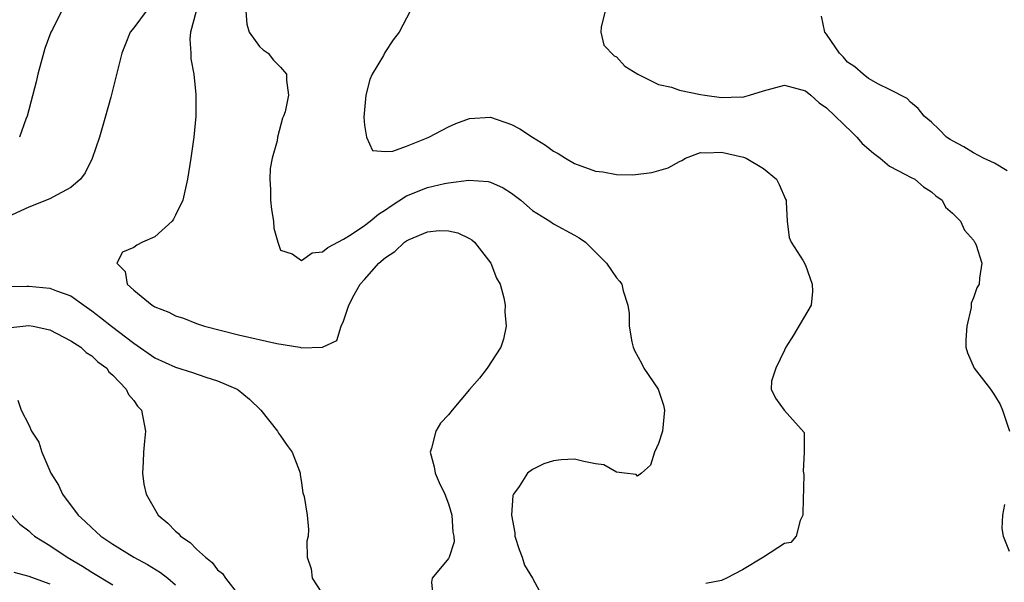
# Model space of a CAD drawing. Units: inches. Extents: x 2601000 to 2604000, y 1521000 to 1524000.
# Drawn here: x 2601774 to 2601868, y 1522651 to 1522704 of the extents above; entities that cross this region are included whole.
import ezdxf

# ---------------------------------------------------------------- set-up
doc = ezdxf.new("R2010")
doc.units = ezdxf.units.IN
doc.header["$MEASUREMENT"] = 0
doc.layers.add('LD26011521_2ft', color=93, linetype='Continuous')

msp = doc.modelspace()

# ---------------------------------------------------------------- linework, layer by layer
at = {"layer": 'LD26011521_2ft'}
for points, elevation in [([(2601786.19, 1522705), (2601785, 1522703.409), (2601784.665, 1522703), (2601784.185, 1522701.815), (2601783.885, 1522701), (2601782.832, 1522696.832), (2601782.323, 1522695), (2601781.737, 1522693), (2601781.034, 1522690.966), (2601780.377, 1522689.623), (2601779.936, 1522689), (2601779, 1522688.206), (2601777.307, 1522687.307), (2601777, 1522687.125), (2601775, 1522686.355), (2601773, 1522685.423)], 8078), ([(2601778.137, 1522705), (2601777.251, 1522703.251), (2601777.109, 1522703), (2601776.533, 1522701.467), (2601775.875, 1522699), (2601775.722, 1522698.278), (2601774.849, 1522695), (2601774.731, 1522694.731), (2601774.109, 1522693)], 8080), ([(2601790.942, 1522705), (2601790.407, 1522703), (2601790.351, 1522702.351), (2601790.458, 1522701), (2601790.456, 1522700.456), (2601790.732, 1522699), (2601790.928, 1522697.072), (2601790.915, 1522696.915), (2601790.907, 1522695), (2601790.716, 1522693), (2601790.433, 1522691), (2601790.126, 1522689), (2601789.859, 1522687.859), (2601789.69, 1522687), (2601789, 1522685.566), (2601788.796, 1522685.204), (2601788.654, 1522685), (2601787, 1522683.529), (2601785.854, 1522683), (2601785.292, 1522682.708), (2601785, 1522682.497), (2601783.929, 1522682.071), (2601783.389, 1522681), (2601784.202, 1522680.202), (2601784.386, 1522679), (2601785, 1522678.443), (2601786.752, 1522677), (2601786.915, 1522676.915), (2601787, 1522676.848), (2601788.356, 1522676.356), (2601789, 1522675.989), (2601789.76, 1522675.76), (2601791, 1522675.269), (2601791.758, 1522675), (2601795, 1522674.19), (2601798.65, 1522673.35), (2601800.824, 1522673), (2601801, 1522672.96), (2601802.977, 1522673.023), (2601804.361, 1522673.639), (2601804.77, 1522675), (2601805, 1522675.475), (2601805.513, 1522677), (2601806.002, 1522678.002), (2601806.57, 1522679), (2601807, 1522679.46), (2601808.348, 1522681), (2601809, 1522681.562), (2601809.88, 1522682.12), (2601810.816, 1522683), (2601811, 1522683.135), (2601811.257, 1522683.258), (2601813, 1522683.984), (2601814.107, 1522684.107), (2601815, 1522684.089), (2601815.881, 1522683.882), (2601817, 1522683.359), (2601817.224, 1522683.223), (2601817.467, 1522683), (2601819.026, 1522681), (2601819.573, 1522679.573), (2601819.91, 1522679), (2601820.28, 1522677.72), (2601820.403, 1522677), (2601820.376, 1522676.376), (2601820.483, 1522675), (2601820.22, 1522673.78), (2601819.969, 1522673), (2601818.685, 1522671), (2601817.937, 1522670.063), (2601817, 1522668.98), (2601815.35, 1522667), (2601815, 1522666.551), (2601814.242, 1522665.758), (2601813.777, 1522665), (2601813.386, 1522663.386), (2601813.258, 1522663), (2601813.617, 1522661.617), (2601813.737, 1522661), (2601814.119, 1522660.119), (2601814.65, 1522659), (2601815, 1522658.098), (2601815.303, 1522657), (2601815.397, 1522655.397), (2601815.508, 1522655), (2601815.527, 1522654.473), (2601815.066, 1522653), (2601815, 1522652.868), (2601813.448, 1522651), (2601813.374, 1522650.626), (2601813.547, 1522649)], 8076), ([(2601795.696, 1522705), (2601795.778, 1522703.778), (2601796.014, 1522703), (2601797, 1522701.65), (2601797.337, 1522701.337), (2601797.816, 1522701), (2601798.33, 1522700.33), (2601799, 1522699.67), (2601799.545, 1522699), (2601799.574, 1522698.426), (2601799.758, 1522697), (2601799.43, 1522695.43), (2601799.278, 1522695), (2601799.174, 1522694.826), (2601798.697, 1522693), (2601798.667, 1522692.667), (2601798.201, 1522691), (2601797.989, 1522690.011), (2601797.96, 1522689), (2601798.031, 1522688.031), (2601798.031, 1522687), (2601798.133, 1522686.134), (2601798.324, 1522685), (2601798.35, 1522684.349), (2601798.745, 1522683), (2601799, 1522682.243), (2601800.105, 1522681.896), (2601801, 1522681.249), (2601802.02, 1522681.98), (2601803, 1522682.097), (2601803.484, 1522682.516), (2601805, 1522683.279), (2601805.726, 1522683.726), (2601807, 1522684.587), (2601807.532, 1522685), (2601808.319, 1522685.681), (2601809, 1522686.08), (2601809.527, 1522686.473), (2601811, 1522687.408), (2601813, 1522688.229), (2601814.605, 1522688.605), (2601815, 1522688.674), (2601816.916, 1522688.916), (2601818.786, 1522688.786), (2601819, 1522688.721), (2601820.197, 1522688.197), (2601821, 1522687.68), (2601821.39, 1522687.39), (2601821.891, 1522687), (2601823, 1522686.038), (2601824.646, 1522685), (2601825, 1522684.747), (2601827, 1522683.683), (2601827.431, 1522683.431), (2601828.042, 1522683), (2601830.053, 1522681), (2601831, 1522679.603), (2601831.282, 1522679.282), (2601831.496, 1522679), (2601831.639, 1522678.362), (2601832.074, 1522677), (2601832.204, 1522676.204), (2601832.208, 1522675), (2601832.471, 1522673.529), (2601832.586, 1522673), (2601832.703, 1522672.702), (2601833.421, 1522671.421), (2601833.616, 1522671), (2601834.962, 1522669), (2601835.49, 1522667.491), (2601835.58, 1522667), (2601835.383, 1522665), (2601835, 1522663.826), (2601834.607, 1522663), (2601834.231, 1522661.769), (2601833.376, 1522661), (2601833, 1522660.718), (2601832.869, 1522660.869), (2601831.769, 1522661), (2601831, 1522661.116), (2601829.796, 1522661.796), (2601829, 1522661.907), (2601827.885, 1522662.115), (2601827, 1522662.356), (2601825.734, 1522662.266), (2601825, 1522662.189), (2601824.091, 1522661.909), (2601823, 1522661.345), (2601822.534, 1522661), (2601821.727, 1522659.727), (2601821.174, 1522659), (2601821.118, 1522658.882), (2601820.983, 1522657.017), (2601821.314, 1522655.313), (2601821.321, 1522655), (2601821.729, 1522653.728), (2601822.002, 1522653), (2601822.229, 1522652.229), (2601822.987, 1522651), (2601824.087, 1522649)], 8074), ([(2601811.341, 1522705), (2601810.28, 1522703), (2601809.728, 1522702.272), (2601808.914, 1522701.086), (2601808.795, 1522700.795), (2601807.728, 1522699), (2601807.503, 1522698.497), (2601807.12, 1522697), (2601806.929, 1522694.929), (2601807, 1522694.161), (2601807.173, 1522693), (2601807.74, 1522691.74), (2601809, 1522691.656), (2601809.678, 1522691.678), (2601811, 1522692.151), (2601812.899, 1522692.899), (2601813.123, 1522693), (2601815, 1522694.009), (2601815.683, 1522694.317), (2601817, 1522694.794), (2601819, 1522694.901), (2601821, 1522694.213), (2601821.796, 1522693.797), (2601823, 1522692.999), (2601824.246, 1522692.246), (2601825, 1522691.684), (2601825.452, 1522691.452), (2601826.146, 1522691), (2601827, 1522690.509), (2601829, 1522689.774), (2601829.704, 1522689.704), (2601831, 1522689.466), (2601832.564, 1522689.436), (2601834.36, 1522689.64), (2601835.908, 1522690.092), (2601837, 1522690.707), (2601837.218, 1522690.782), (2601837.573, 1522691), (2601839, 1522691.538), (2601839.51, 1522691.51), (2601841, 1522691.567), (2601843.09, 1522691.09), (2601843.338, 1522691), (2601845, 1522690.017), (2601846.233, 1522689), (2601846.509, 1522688.509), (2601847.114, 1522687.114), (2601847.151, 1522687), (2601847.178, 1522686.822), (2601847.253, 1522685), (2601847.463, 1522683.464), (2601847.638, 1522683), (2601848.775, 1522681.224), (2601849, 1522680.83), (2601849.65, 1522679), (2601849.678, 1522678.322), (2601849.533, 1522677), (2601847.865, 1522674.135), (2601847.142, 1522673), (2601847, 1522672.726), (2601846.193, 1522671), (2601845.767, 1522669.767), (2601845.726, 1522669), (2601846.162, 1522668.162), (2601846.965, 1522667), (2601848.882, 1522664.882), (2601848.869, 1522663), (2601848.79, 1522661.21), (2601848.85, 1522660.849), (2601848.763, 1522657.237), (2601848.744, 1522657), (2601848.509, 1522656.509), (2601848.125, 1522655), (2601847.604, 1522654.396), (2601847, 1522654.294), (2601844.989, 1522653), (2601843, 1522651.815), (2601841.487, 1522651), (2601841, 1522650.793), (2601839.499, 1522650.501)], 8072), ([(2601829.908, 1522705), (2601829.528, 1522703.528), (2601829.504, 1522703), (2601829.778, 1522701.778), (2601830.767, 1522700.767), (2601831, 1522700.669), (2601831.783, 1522699.783), (2601833.029, 1522699), (2601835, 1522698.026), (2601836.229, 1522697.771), (2601837, 1522697.473), (2601839, 1522697.071), (2601839.421, 1522697), (2601841, 1522696.791), (2601842.837, 1522696.837), (2601843, 1522696.825), (2601843.685, 1522697), (2601845, 1522697.422), (2601847, 1522697.967), (2601849, 1522697.431), (2601849.512, 1522697), (2601850.294, 1522696.294), (2601851, 1522695.811), (2601853.464, 1522693.464), (2601853.907, 1522693), (2601854.404, 1522692.405), (2601855.489, 1522691.489), (2601856.112, 1522691), (2601857, 1522690.251), (2601858.531, 1522689.469), (2601859, 1522689.206), (2601859.427, 1522689), (2601860.263, 1522688.263), (2601861, 1522687.796), (2601861.413, 1522687.413), (2601862.02, 1522687), (2601862.349, 1522686.349), (2601863, 1522685.784), (2601863.779, 1522685), (2601864.151, 1522684.151), (2601865, 1522683.196), (2601865.076, 1522683.076), (2601865.148, 1522683), (2601865.274, 1522682.726), (2601865.811, 1522681), (2601865.587, 1522679.588), (2601865.539, 1522679), (2601865.338, 1522678.662), (2601865, 1522677.691), (2601864.791, 1522677.208), (2601864.798, 1522676.798), (2601864.375, 1522675), (2601864.291, 1522673.709), (2601864.279, 1522673), (2601864.455, 1522672.455), (2601865.078, 1522671), (2601866.637, 1522669), (2601867, 1522668.438), (2601867.538, 1522667.538), (2601867.761, 1522667), (2601868.429, 1522665)], 8070), ([(2601868.209, 1522689.79), (2601867, 1522690.525), (2601865.976, 1522691), (2601865, 1522691.513), (2601864.084, 1522692.084), (2601863, 1522692.668), (2601862.799, 1522692.799), (2601862.427, 1522693), (2601861.749, 1522693.749), (2601861, 1522694.45), (2601860.315, 1522695), (2601859.741, 1522695.741), (2601859, 1522696.347), (2601858.688, 1522696.688), (2601857, 1522697.564), (2601855.955, 1522698.045), (2601855, 1522698.607), (2601854.486, 1522699), (2601853.716, 1522699.716), (2601853, 1522700.159), (2601852.625, 1522700.625), (2601852.238, 1522701), (2601851, 1522702.832), (2601850.853, 1522703), (2601850.534, 1522704.534)], 8068), ([(2601773, 1522678.777), (2601774.816, 1522678.816), (2601775, 1522678.832), (2601777, 1522678.62), (2601777.641, 1522678.359), (2601779, 1522677.89), (2601780.239, 1522677), (2601781, 1522676.481), (2601781.84, 1522675.84), (2601782.893, 1522675), (2601785, 1522673.386), (2601787, 1522671.996), (2601789, 1522671.094), (2601790.591, 1522670.592), (2601791.863, 1522670.137), (2601793, 1522669.787), (2601794.869, 1522669), (2601794.946, 1522668.946), (2601796.041, 1522668.04), (2601797.101, 1522667), (2601798.705, 1522665), (2601798.805, 1522664.805), (2601799, 1522664.554), (2601799.627, 1522663.627), (2601800.115, 1522663), (2601800.812, 1522661.188), (2601800.87, 1522661), (2601800.867, 1522660.868), (2601801, 1522660.081), (2601801.123, 1522659.123), (2601801.228, 1522658.772), (2601801.525, 1522657), (2601801.649, 1522655.649), (2601801.621, 1522655), (2601801.484, 1522654.516), (2601801.53, 1522653), (2601801.904, 1522651.904), (2601802.017, 1522651), (2601803.321, 1522649)], 8078), ([(2601773, 1522674.863), (2601775, 1522675.078), (2601775.44, 1522675), (2601777, 1522674.658), (2601779, 1522673.624), (2601779.95, 1522673), (2601780.488, 1522672.488), (2601781, 1522672.172), (2601781.598, 1522671.598), (2601782.432, 1522671), (2601782.644, 1522670.644), (2601783, 1522670.346), (2601784.3, 1522669), (2601784.497, 1522668.497), (2601785, 1522667.938), (2601785.378, 1522667.378), (2601785.758, 1522667), (2601786.119, 1522665), (2601786.047, 1522664.047), (2601785.922, 1522663), (2601785.91, 1522662.09), (2601785.84, 1522661), (2601785.975, 1522659.975), (2601786.177, 1522659), (2601787.341, 1522657), (2601788.257, 1522656.257), (2601789, 1522655.471), (2601789.258, 1522655.257), (2601789.455, 1522655), (2601790.394, 1522654.393), (2601791, 1522653.774), (2601791.831, 1522653), (2601792.489, 1522652.489), (2601793, 1522651.81), (2601793.457, 1522651.457), (2601793.742, 1522651), (2601795, 1522649.42)], 8080), ([(2601773.963, 1522667.963), (2601774.296, 1522667), (2601775, 1522665.622), (2601775.276, 1522665), (2601775.957, 1522663.957), (2601776.251, 1522663), (2601777.116, 1522661), (2601777.851, 1522659.851), (2601778.207, 1522659), (2601779.71, 1522657), (2601780.393, 1522656.393), (2601781, 1522655.797), (2601781.429, 1522655.429), (2601781.868, 1522655), (2601783, 1522654.237), (2601785.003, 1522653), (2601786.309, 1522652.309), (2601787.546, 1522651.546), (2601788.242, 1522651), (2601789, 1522650.373)], 8082), ([(2601867.978, 1522658.022), (2601867.788, 1522657), (2601867.725, 1522655.725), (2601867.85, 1522655), (2601868.416, 1522653.584)], 8070), ([(2601773.355, 1522657), (2601774.154, 1522656.154), (2601775, 1522655.517), (2601775.251, 1522655.251), (2601775.559, 1522655), (2601777, 1522654.129), (2601778.677, 1522653), (2601780.139, 1522652.139), (2601781, 1522651.578), (2601783, 1522650.364)], 8084), ([(2601773.567, 1522651.567), (2601775, 1522651.202), (2601775.509, 1522651), (2601777, 1522650.482)], 8086)]:
    msp.add_lwpolyline(points, dxfattribs=dict(at, elevation=elevation))

doc.saveas('drawing.dxf')
